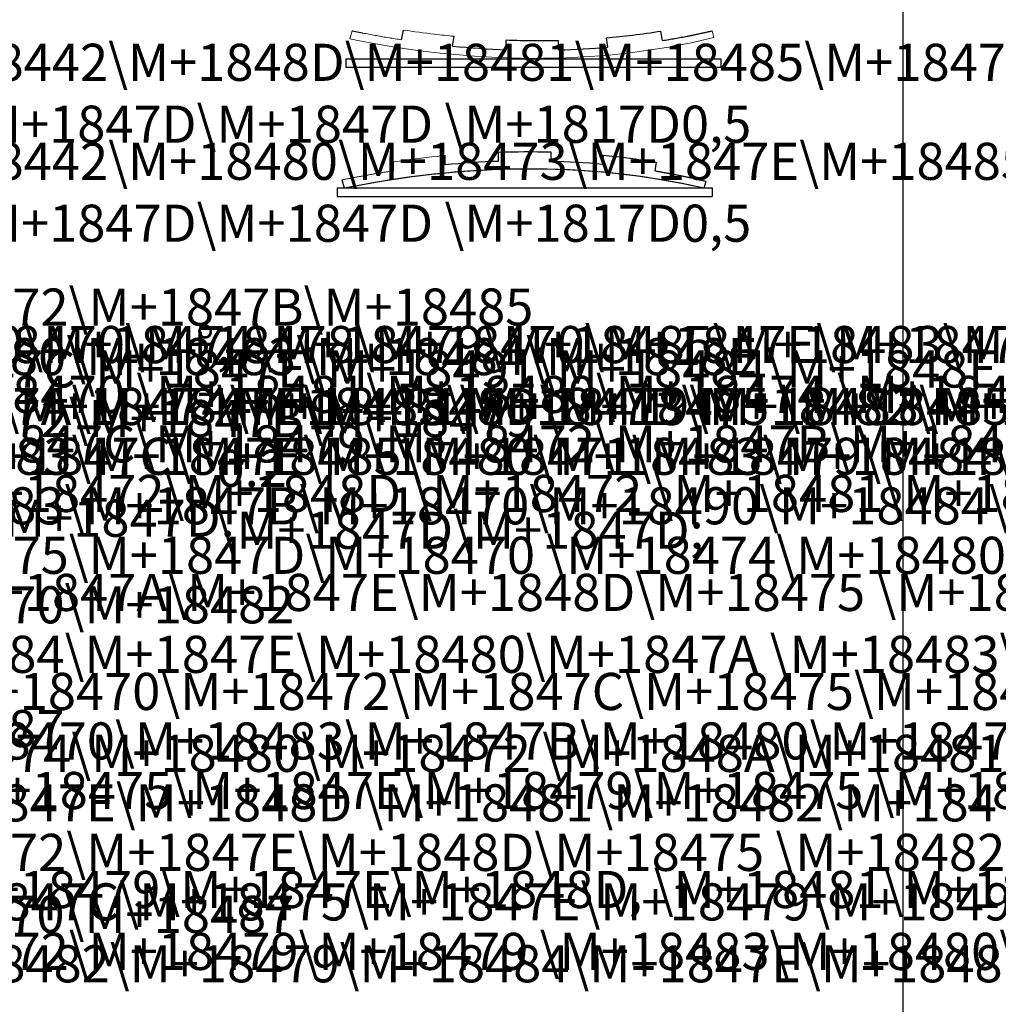
# Model space of a CAD drawing. Units: millimetres. Extents: x -188 to 1278, y -3 to 494.
# Drawn here: x 507 to 598, y 138 to 230 of the extents above; entities that cross this region are included whole.
import ezdxf

# ---------------------------------------------------------------- set-up
doc = ezdxf.new("R2010")
doc.units = ezdxf.units.MM
doc.layers.add('FORMAT', color=7, linetype='Continuous')
doc.layers.add('ОСНОВНАЯ_ЛИНИЯ', color=179, linetype='Continuous', lineweight=100)
doc.styles.add('SLDTEXTSTYLE0', font='TXT', dxfattribs={"width": 0.7, "bigfont": 'bigfont'})
doc.styles.add('SLDTEXTSTYLE1', font='TXT', dxfattribs={"width": 0.7})

# ---------------------------------------------------------------- blocks, each defined once
blk = doc.blocks.new('Блок27')
at = {"color": 7, "linetype": 'Continuous', "lineweight": 0}
for points, knots in [([(1135.4, 363.98), (1137.31, 363.7), (1140.42, 363.27), (1143.55, 362.94), (1144.76, 362.82)], [0.1441673, 0.1441673, 0.1441673, 0.1441673, 0.2303854, 0.2845774, 0.2845774, 0.2845774, 0.2845774]), ([(1133.56, 339.55), (1136.23, 339.96), (1139.4, 340.36), (1142.57, 340.67), (1143.05, 340.72)], [0.1430887, 0.1430887, 0.1430887, 0.1430887, 0.2626599, 0.2837562, 0.2837562, 0.2837562, 0.2837562])]:
    blk.add_open_spline(points, degree=3, knots=knots, dxfattribs=at)
blk.add_open_spline([(1124, 336.21), (1128.75, 337.18), (1133.56, 337.9)], degree=2, dxfattribs=at)
at = {"layer": 'FORMAT', "color": 7, "linetype": 'Continuous', "lineweight": 0}
for p, q in [((1125.45, 362.33), (1125.86, 363.82)), ((1192.52, 363.82), (1192.85, 362.58))]:
    blk.add_line(p, q, dxfattribs=at)
at = {"layer": 'FORMAT'}
for p, q in [((1135, 362.18), (1135.4, 363.98)), ((1183.35, 362.04), (1183.07, 363.79)), ((1144.49, 361), (1144.76, 362.82)), ((1154.42, 360.34), (1154.42, 362.15)), ((1164.09, 360.29), (1164.09, 362.07)), ((1173.24, 360.8), (1172.97, 362.55)), ((1124.71, 358.63), (1194.16, 358.63)), ((1124.71, 358.63), (1124.71, 357.09)), ((1194.16, 358.63), (1194.16, 357.09)), ((1124.71, 357.09), (1194.16, 357.09)), ((1152.98, 339.71), (1152.98, 341.44)), ((1162.65, 341.44), (1162.65, 339.74)), ((1133.56, 337.9), (1133.56, 339.55)), ((1143.05, 340.79), (1143.05, 339.06)), ((1172.27, 339.15), (1172.43, 340.79)), ((1182.17, 339.51), (1181.91, 337.9)), ((1124, 336.21), (1124.42, 334.72)), ((1191.08, 334.72), (1191.41, 335.96)), ((1123.1, 334.72), (1192.55, 334.72)), ((1123.1, 334.72), (1123.1, 333.17)), ((1192.55, 334.72), (1192.55, 333.17)), ((1123.1, 333.17), (1192.55, 333.17))]:
    blk.add_line(p, q, dxfattribs=at)
at = {"layer": 'FORMAT', "color": 7, "linetype": 'Continuous', "lineweight": 0}
for points, degree in [([(1125.86, 363.82), (1130.41, 362.88), (1135, 362.18)], 2), ([(1125.86, 363.82), (1126.88, 363.61), (1127.89, 363.41)], 2), ([(1125.45, 362.33), (1147.55, 357.8), (1170.84, 357.2), (1192.85, 362.58)], 3)]:
    blk.add_open_spline(points, degree=degree, dxfattribs=at)
at = {"layer": 'FORMAT'}
for points, knots in [([(1172.97, 362.55), (1174.59, 362.69), (1177.96, 363.04), (1181.32, 363.51), (1183.07, 363.79)], [0.7051162, 0.7051162, 0.7051162, 0.7051162, 0.7772874, 0.8565192, 0.8565192, 0.8565192, 0.8565192]), ([(1154.42, 362.15), (1155.77, 362.1), (1158.99, 362.01), (1162.21, 362.03), (1164.09, 362.07)], [0.4288169, 0.4288169, 0.4288169, 0.4288169, 0.4889032, 0.5727244, 0.5727244, 0.5727244, 0.5727244]), ([(1172.43, 340.79), (1173.12, 340.72), (1176.38, 340.39), (1179.63, 339.94), (1182.17, 339.51)], [0.7164028, 0.7164028, 0.7164028, 0.7164028, 0.7472335, 0.8611772, 0.8611772, 0.8611772, 0.8611772]), ([(1124.42, 334.72), (1135.14, 336.92), (1157.49, 339.47), (1179.93, 337.29), (1191.08, 334.72)], [0, 0, 0, 0, 0.488964, 1, 1, 1, 1])]:
    blk.add_open_spline(points, degree=3, knots=knots, dxfattribs=at)
for points, degree in [([(1183.35, 362.04), (1187.96, 362.77), (1192.52, 363.82)], 2), ([(1183.35, 362.04), (1187.97, 362.77), (1192.52, 363.82)], 2), ([(1144.49, 361), (1147.8, 360.68), (1151.11, 360.46), (1154.42, 360.34)], 3), ([(1144.49, 361), (1147.8, 360.69), (1151.11, 360.46), (1154.42, 360.34)], 3), ([(1164.09, 360.29), (1167.15, 360.37), (1170.2, 360.54), (1173.24, 360.8)], 3), ([(1152.98, 341.36), (1156.2, 341.47), (1159.43, 341.48), (1162.65, 341.39)], 3), ([(1124.42, 334.72), (1146.28, 339.21), (1169.26, 339.76), (1191.08, 334.72)], 3), ([(1143.05, 339.06), (1146.35, 339.38), (1149.66, 339.59), (1152.98, 339.71)], 3), ([(1162.65, 339.74), (1165.86, 339.65), (1169.07, 339.45), (1172.27, 339.15)], 3), ([(1181.91, 337.9), (1186.69, 337.11), (1191.41, 335.96)], 2)]:
    blk.add_open_spline(points, degree=degree, dxfattribs=at)
blk = doc.blocks.new('SW_NOTE_0')
at = {"layer": 'ОСНОВНАЯ_ЛИНИЯ', "color": 0, "char_height": 3.439583, "attachment_point": 1, "style": 'SLDTEXTSTYLE0'}
for s, insert in [('\\M+18442\\M+1848D\\M+18481\\M+18485\\M+1847B\\M+1847C\\M+18480\\M+18483\\M+18484\\M+1848E 1,5 \\M+1847D\\M+1847D \\M+1817D0,5', (0, 4.42)), ('\\M+18442\\M+18480\\M+18473\\M+1847E\\M+18485\\M+18484\\M+18480\\M+18483\\M+18484\\M+1848E 0,5 \\M+1847D\\M+1847D \\M+1817D0,5', (0, -4.752))]:
    blk.add_mtext(s, dxfattribs=dict(at, insert=insert))
blk = doc.blocks.new('SW_NOTE_2')
at = {"layer": 'ОСНОВНАЯ_ЛИНИЯ', "color": 0, "attachment_point": 1}
for s, insert, char_height, style in [('1.  \\M+1844F\\M+18484\\M+1847C\\M+18479\\M+18472\\M+1847B\\M+18485 \\M+18472\\M+1848D\\M+18481\\M+18480\\M+1847C\\M+1847E\\M+18491\\M+18484\\M+1848E \\M+18481\\M+18480 \\M+18443\\M+1844F\\M+18452\\M+18453 26358-84;', (0, 4.42), 3.439583, 'SLDTEXTSTYLE0'), ('2. \\M+18453\\M+18480\\M+18489\\M+1847E\\M+18480\\M+18483\\M+18484\\M+1848E \\M+18480\\M+18484\\M+1847C\\M+18479\\M+18472\\M+1847B\\M+18479 9-0-0-9 \\M+18443\\M+1844F\\M+18452\\M+18453 26 645-85;', (0, -0.166), 3.439583, 'SLDTEXTSTYLE0'), ('3. \\M+1844E\\M+18475\\M+18485\\M+1847B\\M+18470\\M+18478\\M+18470\\M+1847E\\M+1847E\\M+1848D\\M+18475 \\M+1847C\\M+18479\\M+18484\\M+18475\\M+1847A\\M+1847E\\M+1848D\\M+18475 \\M+18485\\M+1847B\\M+1847C\\M+18480\\M+1847E\\M+1848D 3', (0, -4.784), 3.439583, 'SLDTEXTSTYLE0'), (', \\M+18482\\M+18470\\M+18474\\M+18479\\M+18485\\M+18483\\M+1848D 1 \\M+1847D\\M+1847D, \\M+18474\\M+1847C\\M+18491 \\M+1847E\\M+18470\\M+18474\\M+18481\\M+18479\\M+18483\\M+18475\\M+1847A \\M+18485\\M+1847B\\M+1847C\\M+18480\\M+1847E 10', (57.664, -4.784), 3.439583, 'SLDTEXTSTYLE0'), ('%%d', (118.525, -4.784), 3.4396, 'SLDTEXTSTYLE1'), (', \\M+18483\\M+1847B\\M+18482\\M+18485\\M+18473\\M+1847C\\M+18475\\M+1847E\\M+18479\\M+18491 0.2 \\M+1847D\\M+1847D;', (120.452, -4.784), 3.439583, 'SLDTEXTSTYLE0'), ('4. \\M+1844D\\M+18475\\M+18483\\M+18484\\M+18470 \\M+18481\\M+18480\\M+18474 \\M+18483\\M+18472\\M+18475\\M+18482\\M+1847C\\M+18475\\M+1847E\\M+18479\\M+18475 \\M+18483 \\M+1847B\\M+18480\\M+1847E\\M+18485\\M+18483\\M+1847E\\M+18480\\M+18483\\M+18484\\M+1848E\\M+18490 120', (0, -9.402), 3.439583, 'SLDTEXTSTYLE0'), ('\\M+18479 \\M+18473\\M+1847C\\M+18485\\M+18471\\M+18479\\M+1847E\\M+18480\\M+1847A 2 \\M+1847D\\M+1847D.', (73.378, -9.402), 3.43958, 'SLDTEXTSTYLE0'), ('5. \\M+1844E\\M+18470 \\M+18480\\M+18484\\M+1847C\\M+18479\\M+18472\\M+1847B\\M+18475 \\M+18474\\M+18480\\M+18481\\M+18485\\M+18483\\M+1847B\\M+18470\\M+18490\\M+18484\\M+18483\\M+18491:', (0, -13.988), 3.439583, 'SLDTEXTSTYLE0'), ('5.1. \\M+18478\\M+18470\\M+1847C\\M+18479\\M+18472\\M+1848D \\M+18472 \\M+18481\\M+18470\\M+18478\\M+18470\\M+18487 \\M+18481\\M+18480 \\M+1847C\\M+18479\\M+1847E\\M+18479\\M+18479 \\M+18482\\M+18470\\M+18478\\M+1848C\\M+18475\\M+1847D\\M+18470 \\M+18474\\M+18480', (0, -18.574), 3.439583, 'SLDTEXTSTYLE0'), ('5.2. \\M+18481\\M+18482\\M+18479\\M+18473\\M+18470\\M+18482 \\M+18472 \\M+18481\\M+18470\\M+18478\\M+18470\\M+18487 \\M+18479 \\M+1847E\\M+18470 \\M+18482\\M+18475\\M+18471\\M+18482\\M+18470\\M+18487 \\M+18483 \\M+18480\\M+18471\\M+18482\\M+18470\\M+18484\\M+1847E\\M+18480\\M+1847A \\M+18483\\M+18484\\M+18480\\M+18482\\M+18480\\M+1847E\\M+1848D \\M+18482\\M+18475\\M+1848A\\M+18475\\M+18484\\M+1847B\\M+18479 \\M+18472\\M+1848D\\M+18483\\M+18480\\M+18484\\M+18480\\M+1847A \\M+18474\\M+18480 1\\M+1847D\\M+1847D;', (0, -23.16), 3.439583, 'SLDTEXTSTYLE0'), ('5.3. \\M+1847C\\M+18479\\M+18484\\M+18475\\M+1847A\\M+1847E\\M+1848D\\M+18475 \\M+18474\\M+18475\\M+18486\\M+18475\\M+1847B\\M+18484\\M+1848D \\M+18472 \\M+18472\\M+18479\\M+18474\\M+18475 \\M+18482\\M+18470\\M+1847B\\M+18480\\M+18472\\M+18479\\M+1847E \\M+18472 \\M+1847C\\M+18490\\M+18471\\M+1848D\\M+18487 \\M+1847D\\M+18475\\M+18483\\M+18484\\M+18470\\M+18487 \\M+18483 \\M+18480\\M+18471\\M+18482\\M+18470\\M+18484\\M+1847E\\M+18480\\M+1847A \\M+18483\\M+18484\\M+18480\\M+18482\\M+18480\\M+1847E\\M+1848D \\M+18482\\M+18475\\M+1848A\\M+18475\\M+18484\\M+1847B\\M+18479', (0, -27.746), 3.439583, 'SLDTEXTSTYLE0'), ('5.4. \\M+18479\\M+18483\\M+18481\\M+18482\\M+18470\\M+18472\\M+1847C\\M+18475\\M+1847E\\M+18479\\M+18475 \\M+1847C\\M+18479\\M+18484\\M+18475\\M+1847A\\M+1847E\\M+1848D\\M+18487 \\M+18474\\M+18475\\M+18486\\M+18475\\M+1847B\\M+18484\\M+18480\\M+18472 \\M+1847D\\M+18475\\M+18484\\M+18480\\M+18474\\M+18480\\M+18472 \\M+1848A\\M+18481\\M+18470\\M+18484\\M+1847C\\M+18475\\M+18472\\M+1847B\\M+18479 \\M+18481\\M+18475\\M+18482\\M+18475\\M+18474', (0, -36.919), 3.439583, 'SLDTEXTSTYLE0'), ('\\M+18481\\M+18480\\M+1847B\\M+18482\\M+18470\\M+18483\\M+1847B\\M+18480\\M+1847A, \\M+18482\\M+18470\\M+18478\\M+1847D\\M+18475\\M+18482\\M+1848D \\M+18474\\M+18475\\M+18486\\M+18475\\M+1847B\\M+18484\\M+18480\\M+18472 \\M+1847E\\M+18475 \\M+18474\\M+18480\\M+1847C\\M+18477\\M+1847E\\M+1848D \\M+18481\\M+18482\\M+18475\\M+18472\\M+1848D\\M+1848A\\M+18470\\M+18484\\M+1848E', (4.192, -41.505), 3.439583, 'SLDTEXTSTYLE0'), ('5.5. \\M+18483\\M+1847D\\M+18475\\M+1848B\\M+18475\\M+1847E\\M+18479\\M+18475 \\M+18481\\M+18480\\M+1847C\\M+18485\\M+18486\\M+18480\\M+18482\\M+1847D \\M+18474\\M+18480 1,5\\M+1847D\\M+1847D, \\M+1847E\\M+18475 \\M+18472\\M+1847C\\M+18479\\M+18491\\M+18490\\M+1848B\\M+18479\\M+18475 \\M+1847E\\M+18470 \\M+18480\\M+18483\\M+1847E\\M+18480\\M+18472\\M+1847E\\M+1848D\\M+18475 \\M+18482\\M+18470\\M+18478\\M+1847D\\M+18475\\M+18482\\M+1848D \\M+18480\\M+18484\\M+1847C\\M+18479\\M+18472\\M+1847B\\M+18479', (0, -46.091), 3.439583, 'SLDTEXTSTYLE0'), ('(\\M+18485\\M+18478\\M+1847C\\M+1848D \\M+1847B\\M+18482\\M+18475\\M+18481\\M+1847C\\M+18475\\M+1847E\\M+18479\\M+18491, \\M+18473\\M+18470\\M+18471\\M+18470\\M+18482\\M+18479\\M+18484\\M+1847E\\M+1848D\\M+18475);', (4.192, -50.677), 3.439583, 'SLDTEXTSTYLE0'), ('5.6. \\M+18478\\M+18470\\M+18471\\M+18480\\M+18479\\M+1847E\\M+1848D, \\M+18481\\M+18480\\M+18474\\M+18482\\M+1848D\\M+18472\\M+1848D \\M+18472\\M+1847E\\M+18485\\M+18484\\M+18482\\M+18479 \\M+18471\\M+18485\\M+1847B\\M+18472 \\M+18481\\M+18480 \\M+1847D\\M+18470\\M+18482\\M+1847B\\M+18479\\M+18482\\M+18480\\M+18472\\M+1847B\\M+18475, \\M+18481\\M+18482\\M+18479 \\M+18485\\M+18483\\M+1847C\\M+18480\\M+18472\\M+18479\\M+18479 \\M+18483\\M+18480\\M+18487\\M+18482\\M+18470\\M+1847E\\M+18475\\M+1847E\\M+18479\\M+18491', (0, -55.263), 3.439583, 'SLDTEXTSTYLE0'), ('5.7. \\M+18480\\M+18483\\M+18484\\M+18470\\M+18484\\M+18480\\M+1847B \\M+18481\\M+18479\\M+18484\\M+18470\\M+18484\\M+18475\\M+1847C\\M+18475\\M+1847A \\M+18474\\M+18480 1\\M+1847D\\M+1847D, \\M+1847E\\M+18475 \\M+18472\\M+1847C\\M+18479\\M+18491\\M+18490\\M+1848B\\M+18479\\M+1847A \\M+1847E\\M+18470 \\M+18473\\M+18470\\M+18471\\M+18470\\M+18482\\M+18479\\M+18484\\M+1847E\\M+1848D\\M+18475 \\M+18482\\M+18470\\M+18478\\M+1847D\\M+18475\\M+18482\\M+1848D \\M+18480\\M+18484\\M+1847C\\M+18479\\M+18472\\M+1847B\\M+18479;', (0, -64.435), 3.439583, 'SLDTEXTSTYLE0')]:
    blk.add_mtext(s, dxfattribs=dict(at, insert=insert, char_height=char_height, style=style))

msp = doc.modelspace()

# ---------------------------------------------------------------- linework, layer by layer
at = {"layer": 'FORMAT', "color": 7, "lineweight": 30}
msp.add_line((589, 415), (589, 5), dxfattribs=at)

# ---------------------------------------------------------------- block references
at = {"layer": 'FORMAT', "xscale": 0.5, "yscale": 0.5, "zscale": 0.5}
msp.add_blockref('Блок27', (-24.910761, 46.596841), dxfattribs=at)
at = {"layer": 'ОСНОВНАЯ_ЛИНИЯ'}
for name, p in [('SW_NOTE_0', (494.157097, 222.899411)), ('SW_NOTE_2', (405.02257, 205.958701))]:
    msp.add_blockref(name, p, dxfattribs=at)

doc.saveas('drawing.dxf')
